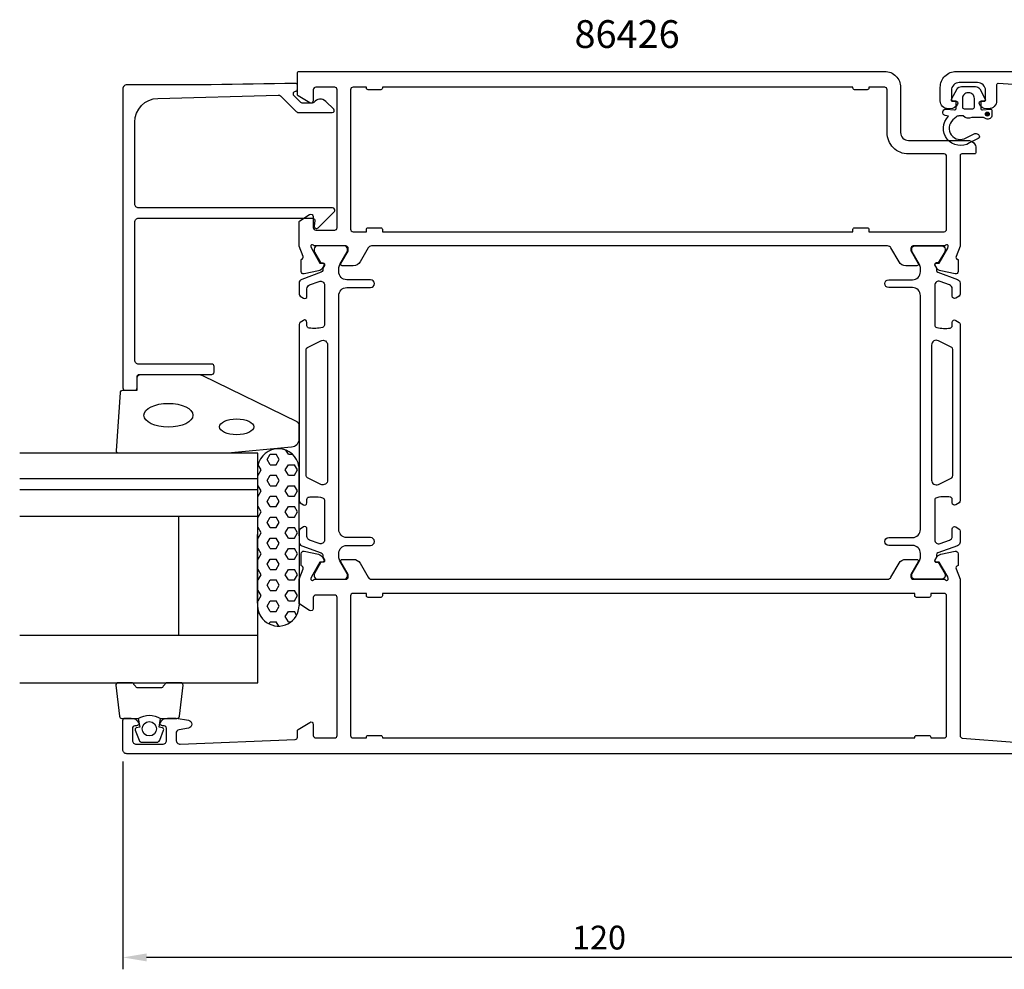
# Model space of a CAD drawing. Extents: x 7 to 247, y 2 to 137.
# Drawn here: x 7 to 131, y 2 to 122 of the extents above; entities that cross this region are included whole.
import ezdxf

# ---------------------------------------------------------------- set-up
doc = ezdxf.new("R2010")
doc.units = 0
doc.header["$LTSCALE"] = 4
doc.layers.get('Defpoints').update_dxf_attribs({"linetype": 'CONTINUOUS'})
for name, color, linetype in [('sapa_artikelnr', 4, 'CONTINUOUS'), ('sapa_fogband', 2, 'CONTINUOUS'), ('sapa_glas', 4, 'CONTINUOUS'), ('sapa_matt', 1, 'CONTINUOUS'), ('sapa_profil', 7, 'CONTINUOUS')]:
    doc.layers.add(name, color=color, linetype=linetype)
doc.styles.add('ISO', font='isocpeur.ttf')
doc.dimstyles.new('MASKIN', dxfattribs={"dimscale": 0, "dimtxt": 3, "dimasz": 3, "dimexe": 1.5, "dimexo": 1.5, "dimgap": 1, "dimtad": 1, "dimdec": 8, "dimlfac": -1, "dimdsep": 46, "dimtxsty": 'ISO', "dimcen": -5, "dimclrd": 256, "dimclre": 256, "dimclrt": 2, "dimazin": 2, "dimtfac": 1, "dimtdec": 8, "dimtmove": 0, "dimatfit": 3, "dimfxl": 1.5, "dimtolj": 1, "dimarcsym": 0})

# ---------------------------------------------------------------- blocks, each defined once
blk = doc.blocks.new('*D2')
at = {"layer": 'Defpoints', "color": 0, "transparency": 16777216}
for p in [(140.27, 31.24), (20.27, 29.74), (20.27, 3.56)]:
    blk.add_point(p, dxfattribs=at)
at = {"layer": 'sapa_matt', "lineweight": -2, "transparency": 16777216}
for p, q in [((140.27, 29.74), (140.27, 2.06)), ((20.27, 28.24), (20.27, 2.06)), ((137.27, 3.56), (23.27, 3.56))]:
    blk.add_line(p, q, dxfattribs=at)
at = {"layer": 'sapa_matt', "transparency": 16777216}
for points in [[(23.27, 4.06), (23.27, 3.06), (20.27, 3.56)], [(137.27, 4.06), (137.27, 3.06), (140.27, 3.56)]]:
    blk.add_solid(points, dxfattribs=at)
at = {"layer": 'sapa_matt', "color": 2, "transparency": 16777216, "insert": (80.27, 6.06), "char_height": 3, "attachment_point": 5, "style": 'ISO'}
blk.add_mtext('\\A1;120', dxfattribs=at)

msp = doc.modelspace()

# ---------------------------------------------------------------- hatches: boundary and pattern name
at = {"layer": 'sapa_profil'}
msp.add_hatch(color=2, dxfattribs=at).paths.add_polyline_path([(129.20184036, 109.61072797, -1), (129.20184036, 110.11072797, -1)])

# ---------------------------------------------------------------- linework, layer by layer
at = {"layer": 'sapa_fogband', "color": 2}
msp.add_lwpolyline([(33.45079727, 67.09947616), (19.77033262, 67.09947616, -0.4279663351), (19.47066005, 67.41348873), (19.95695996, 74.75449838, -0.4005932429), (20.25663252, 75.04048581), (22.07033262, 75.04048581), (22.07033262, 76.74048581, -0.4142135624), (22.37033262, 77.04048581), (29.78911338, 77.04048581, -0.1379343941), (30.31033169, 76.89390919), (42.20423185, 71.09694361, -0.2613472755), (42.44362269, 70.67023192), (42.44362269, 68.86528261, -0.3915187749), (41.52164499, 67.868331), (33.48980842, 67.10100035, -0.0195279011)], format="xyb", close=True, dxfattribs=at)
for centre, major_axis, ratio in [((26.00710142, 71.8942407), (3.08521912, 0), 0.4861891308), ((34.607074, 70.43623621), (2.16778884, 0), 0.4612995429)]:
    msp.add_ellipse(centre, major_axis=major_axis, ratio=ratio, start_param=3.1415926536, end_param=9.4247779608, dxfattribs=at)
at = {"layer": 'sapa_glas'}
for p, q in [((37.27033262, 63.88510713), (7.27033262, 63.88510713)), ((37.27033262, 62.48510713), (7.27033262, 62.48510713)), ((7.27033262, 59.18510713), (37.27033262, 59.18510713)), ((27.27033262, 59.18510713), (27.27033262, 44.18510713)), ((7.27033262, 44.18510713), (37.27033262, 44.18510713))]:
    msp.add_line(p, q, dxfattribs=at)
msp.add_lwpolyline([(7.27033262, 38.18510713), (37.27033262, 38.18510713), (37.27033262, 67.09947616), (7.27033262, 67.09947616)], dxfattribs=at)
at = {"layer": 'sapa_profil', "color": 6}
for p, q in [((41.12293805, 66.97702412), (40.81945027, 67.50268038)), ((38.45593796, 66.31711272), (38.83693796, 66.97702408)), ((38.83693805, 65.6572014), (38.45593805, 66.31711276)), ((38.83693797, 66.97702417), (39.59893797, 66.97702417)), ((39.59893796, 65.65720136), (39.97993796, 66.31711272)), ((39.97993805, 66.31711276), (39.59893805, 66.97702412)), ((41.12293797, 66.97702417), (41.65667794, 66.97702417)), ((37.24725516, 48.21628388, 0.1), (37.29341007, 65.54524467, 0.1)), ((37.31293796, 64.33737865), (37.69393796, 64.99729001)), ((37.69393805, 64.99729004), (37.31586997, 65.65212316)), ((38.83693797, 65.65720146), (39.59893797, 65.65720146)), ((40.74193796, 64.99729001), (41.12293796, 65.65720136)), ((41.12293805, 64.33737869), (40.74193805, 64.99729005)), ((41.12293797, 65.65720146), (41.88493797, 65.65720146)), ((41.88493796, 64.33737865), (42.26593796, 64.99729001)), ((42.26593805, 64.99729005), (41.88493805, 65.6572014)), ((42.4614042, 65.4491619, 0.1), (42.47926104, 47.92544647, 0.1)), ((37.29019297, 64.33737874), (37.31293797, 64.33737874)), ((38.45593796, 63.67746729), (38.83693796, 64.33737865)), ((38.83693805, 63.01755597), (38.45593805, 63.67746733)), ((38.83693797, 64.33737874), (39.59893797, 64.33737874)), ((39.59893796, 63.01755593), (39.97993796, 63.67746729)), ((39.97993805, 63.67746733), (39.59893805, 64.33737869)), ((41.12293797, 64.33737874), (41.88493797, 64.33737874)), ((37.28667769, 63.01755603), (37.31293797, 63.01755603)), ((37.31293796, 61.69773322), (37.69393796, 62.35764458)), ((37.69393805, 62.35764461), (37.31293805, 63.01755597)), ((38.83693797, 63.01755603), (39.59893797, 63.01755603)), ((40.74193796, 62.35764458), (41.12293796, 63.01755593)), ((41.12293805, 61.69773326), (40.74193805, 62.35764461)), ((41.12293797, 63.01755603), (41.88493797, 63.01755603)), ((41.88493796, 61.69773322), (42.26593796, 62.35764458)), ((42.26593805, 62.35764461), (41.88493805, 63.01755597)), ((37.2831624, 61.69773331), (37.31293797, 61.69773331)), ((38.45593796, 61.03782186), (38.83693796, 61.69773322)), ((38.83693805, 60.37791054), (38.45593805, 61.0378219)), ((38.83693797, 61.69773331), (39.59893797, 61.69773331)), ((39.59893796, 60.3779105), (39.97993796, 61.03782186)), ((39.97993805, 61.0378219), (39.59893805, 61.69773326)), ((41.12293797, 61.69773331), (41.88493797, 61.69773331)), ((37.27964711, 60.37791059), (37.31293797, 60.37791059)), ((37.31293796, 59.05808779), (37.69393796, 59.71799915)), ((37.69393805, 59.71799918), (37.31293805, 60.37791054)), ((38.83693797, 60.37791059), (39.59893797, 60.37791059)), ((40.74193796, 59.71799914), (41.12293796, 60.3779105)), ((41.12293805, 59.05808783), (40.74193805, 59.71799918)), ((41.12293797, 60.37791059), (41.88493797, 60.37791059)), ((41.88493796, 59.05808779), (42.26593796, 59.71799914)), ((42.26593805, 59.71799918), (41.88493805, 60.37791054)), ((37.27613182, 59.05808788), (37.31293797, 59.05808788)), ((38.45593796, 58.39817643), (38.83693796, 59.05808779)), ((38.83693805, 57.73826511), (38.45593805, 58.39817647)), ((38.83693797, 59.05808788), (39.59893797, 59.05808788)), ((39.59893796, 57.73826507), (39.97993796, 58.39817643)), ((39.97993805, 58.39817647), (39.59893805, 59.05808783)), ((41.12293797, 59.05808788), (41.88493797, 59.05808788)), ((37.27261653, 57.73826516), (37.31293797, 57.73826516)), ((37.31293796, 56.41844236), (37.69393796, 57.07835371)), ((37.69393805, 57.07835375), (37.31293805, 57.73826511)), ((38.83693797, 57.73826516), (39.59893797, 57.73826516)), ((40.74193796, 57.07835371), (41.12293796, 57.73826507)), ((41.12293805, 56.41844239), (40.74193805, 57.07835375)), ((41.12293797, 57.73826516), (41.88493797, 57.73826516)), ((41.88493797, 56.41844236), (42.26593797, 57.07835371)), ((42.26593805, 57.07835375), (41.88493805, 57.73826511)), ((37.26910124, 56.41844245), (37.31293797, 56.41844245)), ((38.45593796, 55.758531), (38.83693796, 56.41844236)), ((38.83693797, 56.41844245), (39.59893797, 56.41844245)), ((39.97993805, 55.75853104), (39.59893805, 56.41844239)), ((41.12293797, 56.41844245), (41.88493797, 56.41844245)), ((37.26558595, 55.09861973), (37.31293797, 55.09861973)), ((37.69393805, 54.43870832), (37.31293805, 55.09861968)), ((38.83693805, 55.09861968), (38.45593805, 55.75853104)), ((38.83693797, 55.09861973), (39.59893797, 55.09861973)), ((39.59893796, 55.09861964), (39.97993796, 55.758531)), ((40.74193797, 54.43870828), (41.12293797, 55.09861964)), ((41.12293797, 55.09861973), (41.88493797, 55.09861973)), ((42.26593805, 54.43870832), (41.88493805, 55.09861968)), ((37.26207067, 53.77879702), (37.31293797, 53.77879702)), ((37.31293796, 53.77879693), (37.69393796, 54.43870828)), ((38.45593796, 53.11888557), (38.83693796, 53.77879693)), ((38.83693797, 53.77879702), (39.59893797, 53.77879702)), ((39.97993805, 53.11888561), (39.59893805, 53.77879696)), ((41.12293805, 53.77879696), (40.74193805, 54.43870832)), ((41.12293797, 53.77879702), (41.88493797, 53.77879702)), ((41.88493797, 53.77879693), (42.26593797, 54.43870828)), ((37.25855538, 52.4589743), (37.31293797, 52.4589743)), ((37.69393805, 51.79906289), (37.31293805, 52.45897425)), ((38.83693805, 52.45897425), (38.45593805, 53.11888561)), ((38.83693797, 52.4589743), (39.59893797, 52.4589743)), ((39.59893797, 52.45897421), (39.97993797, 53.11888557)), ((40.74193797, 51.79906285), (41.12293797, 52.45897421)), ((41.12293797, 52.4589743), (41.88493797, 52.4589743)), ((42.26593805, 51.79906289), (41.88493805, 52.45897425)), ((37.25504009, 51.13915158), (37.31293797, 51.13915158)), ((37.31293796, 51.13915149), (37.69393796, 51.79906285)), ((38.45593797, 50.47924014), (38.83693797, 51.13915149)), ((38.83693797, 51.13915158), (39.59893797, 51.13915158)), ((39.97993805, 50.47924018), (39.59893805, 51.13915153)), ((41.12293805, 51.13915153), (40.74193805, 51.79906289)), ((41.12293797, 51.13915158), (41.88493797, 51.13915158)), ((41.88493797, 51.13915149), (42.26593797, 51.79906285)), ((37.2515248, 49.81932887), (37.31293797, 49.81932887)), ((37.69393805, 49.15941746), (37.31293805, 49.81932882)), ((38.83693805, 49.81932882), (38.45593805, 50.47924017)), ((38.83693797, 49.81932887), (39.59893797, 49.81932887)), ((39.59893797, 49.81932878), (39.97993797, 50.47924014)), ((40.74193797, 49.15941742), (41.12293797, 49.81932878)), ((41.12293797, 49.81932887), (41.88493797, 49.81932887)), ((42.26593805, 49.15941746), (41.88493805, 49.81932882)), ((37.24800951, 48.49950615), (37.31293797, 48.49950615)), ((37.31293797, 48.49950606), (37.69393797, 49.15941742)), ((38.45593797, 47.83959471), (38.83693797, 48.49950606)), ((38.83693797, 48.49950615), (39.59893797, 48.49950615)), ((39.97993805, 47.83959474), (39.59893805, 48.4995061)), ((41.12293805, 48.4995061), (40.74193805, 49.15941746)), ((41.12293797, 48.49950615), (41.88493797, 48.49950615)), ((41.88493797, 48.49950606), (42.26593797, 49.15941742)), ((38.83693805, 47.17968339), (38.45593805, 47.83959474)), ((38.83693797, 47.17968344), (39.59893797, 47.17968344)), ((39.59893797, 47.17968335), (39.97993797, 47.83959471)), ((40.74193797, 46.51977199), (41.12293797, 47.17968335)), ((41.12293797, 47.17968344), (41.88493797, 47.17968344)), ((42.16269513, 46.698594), (41.88493805, 47.17968339)), ((37.69393805, 46.51977203), (37.3993829, 47.02995651)), ((37.67641313, 46.48941809), (37.69393797, 46.51977199)), ((41.12293805, 45.85986067), (40.74193805, 46.51977203)), ((38.68699086, 45.60014463), (38.83693797, 45.85986063)), ((38.83693797, 45.85986072), (39.59893797, 45.85986072)), ((39.90744254, 45.32551522), (39.59893805, 45.85986067)), ((41.12293797, 45.85986072), (41.44376646, 45.85986072))]:
    msp.add_line(p, q, dxfattribs=at)
at = {"layer": 'sapa_profil', "elevation": 0.1}
msp.add_lwpolyline([(123.72532337, 93.23510721), (119.87253697, 93.23510721, 0.4142135624), (119.57253697, 92.93510721), (119.57253697, 92.68869705, 0.1316524976), (119.59933189, 92.58869705), (120.4962974, 91.03510721, -0.5773502692), (120.32309232, 90.73510721), (118.93745167, 90.73510721, -0.2679491924), (118.07142627, 91.23510721), (117.0610633, 92.98510721, 0.2679491932), (116.6280506, 93.23510721), (51.61261464, 93.23510721, 0.2679491916), (51.17960194, 92.98510721), (50.16923897, 91.23510721, -0.2679491924), (49.30321357, 90.73510721), (47.91757292, 90.73510721, -0.5773502692), (47.74436784, 91.03510721), (48.64133335, 92.58869705, 0.1316524976), (48.66812827, 92.68869705), (48.66812827, 92.93510721, 0.4142135624), (48.36812827, 93.23510721), (44.51534187, 93.23510721, -0.2134217653), (44.29173507, 93.33510721, 0.7625858545), (43.96140899, 93.15052801), (44.01948263, 92.95914501), (45.10404707, 91.07330132), (45.4258048, 91.08386269, -0.5773502692), (45.60875854, 90.78970639), (45.45662463, 90.5050241, -0.2216946626), (44.9157448, 90.0992152), (43.10251433, 89.7177686, -0.4769755327), (42.73085745, 90.02002143), (42.73094106, 91.52312251), (42.77878681, 91.53764092, 0.4142135624), (42.97875085, 91.91182587), (42.47033262, 93.22723959), (42.47033262, 96.22539045, -0.2562769737), (42.56286362, 96.39406296), (43.80912912, 97.18811596, -0.5920056181), (44.27033262, 96.93510721), (44.27033262, 95.53510721, 0.4142135624), (44.57033262, 95.23510721), (46.97033262, 95.23510721, 0.4142135624), (47.27033262, 95.53510721), (47.27033262, 112.93510721, 0.4142135624), (46.97033262, 113.23510721), (44.57033262, 113.23510721, 0.4142135624), (44.27033262, 112.93510721), (44.27033262, 111.53510721, -0.5877032589), (43.81237241, 111.28006099), (42.36502582, 112.17645997, -0.2596812337), (42.27033262, 112.34649078), (42.27033262, 115.03510721, -0.4142135624), (42.47033262, 115.23510721), (116.27033411, 115.23510721, -0.4142135624), (118.27033262, 113.23510871), (118.27033262, 107.53510646, 0.4142135624), (119.27033187, 106.53510721), (126.77135162, 106.53510721, -0.4142135624), (127.77135162, 105.53510721), (127.77135162, 105.03733206, -0.4142135624), (127.57135177, 104.83733221), (125.97350106, 104.83733221, 0.4146459924), (125.77350127, 104.63703698), (125.77194477, 93.23141065), (125.26191439, 91.91182587, 0.4142135624), (125.46187843, 91.53764092), (125.50972418, 91.52312251), (125.50980779, 90.02002143, -0.4769755327), (125.13815091, 89.7177686), (123.32492044, 90.0992152, -0.2216946626), (122.78404061, 90.5050241), (122.6319067, 90.78970639, -0.5773502692), (122.81486044, 91.08386269), (123.13661817, 91.07330132), (124.22118262, 92.95914501), (124.27925625, 93.15052801, 0.7625858545), (123.94893017, 93.33510721, -0.2134217653)], format="xyb", close=True, dxfattribs=at)
at = {"layer": 'sapa_profil'}
msp.add_lwpolyline([(137.489524, 113.25310776), (130.58307636, 113.72582876, 0.4330898573), (130.37028211, 113.52623842), (130.37028211, 111.5351072, -0.4142135624), (129.37028211, 110.5351072), (129.10273764, 110.5351072, -0.2896898633), (128.19922974, 111.10653577, -0.5507604246), (128.47028211, 111.5351072), (128.77028211, 111.5351072, 0.4142135624), (128.97028211, 111.7351072), (128.97028211, 112.8351072, 0.4142135624), (127.97028211, 113.8351072), (125.67033262, 113.8351072, 0.4142135624), (124.67033262, 112.8351072), (124.67033262, 111.7351072, 0.4142135624), (124.87033262, 111.5351072), (125.17028211, 111.5351072, -0.5507604246), (125.44133448, 111.10653577, -0.2896898633), (124.53782658, 110.5351072), (124.27033262, 110.5351072, -0.4142135624), (123.27033262, 111.5351072), (123.27033262, 113.2351072, -0.4142135624), (125.27033262, 115.2351072), (147.97033262, 115.23510721, -0.4142135624)], format="xyb", dxfattribs=at)
at = {"layer": 'sapa_profil', "linetype": 'Continuous'}
msp.add_lwpolyline([(24.68721973, 111.84290423), (39.82575519, 112.26246772, -0.2061234515), (40.19316073, 112.11621303), (42.12388601, 110.18548775, 0.1989123674), (42.4774394, 110.03904114), (46.65821744, 110.03904114, 0.6681786379), (46.83499413, 110.46581784), (45.84779509, 111.45301688, 0.4584832903), (44.33659628, 111.34041493, -0.2378770156), (44.13557327, 111.23904114), (42.97449567, 111.23904114, -0.1989123674), (42.62094228, 111.38548775), (42.27033262, 111.73609742), (41.84352502, 112.16305425, -0.1988669396), (41.77033262, 112.33980004), (41.77033262, 112.48627324, -0.4142135624), (42.02033162, 112.73627224), (42.02033262, 112.73627224, 0.4142135624), (42.27033262, 112.98627224), (42.27033262, 113.48517205, 0.4209003451), (42.01463911, 113.73510721, -0.0067990255), (20.77254244, 113.54013815, 0.4155086473), (20.27033262, 113.04014303), (20.27033262, 75.34048581, 0.4142135624), (20.57033262, 75.04048581), (21.77033262, 75.04048581, 0.4142135624), (22.07033262, 75.34048581), (22.07033262, 76.54048581, -0.4142135624), (22.57033262, 77.04048581), (31.47033262, 77.04048581, 0.4142135624), (31.77033262, 77.34048581), (31.77033262, 78.04048581, 0.4142135624), (31.47033262, 78.34048581), (22.27033262, 78.34048581, -0.4142135624), (21.77033262, 78.84048581), (21.77033262, 96.23904114, -0.4142135624), (22.27033262, 96.73904114), (44.18450554, 96.73904114, -0.4663076582), (44.47994786, 96.38694669), (44.37489029, 95.7911356, 0.7332303363), (44.88246465, 95.52690911), (46.88246465, 97.52690911, 0.6681786379), (46.67033262, 98.03904114), (22.27033262, 98.03904114, -0.4142135624), (21.77033262, 98.53904114), (21.77033262, 108.84405575, -0.4061212135)], format="xyb", close=True, dxfattribs=at)
at = {"layer": 'sapa_profil', "linetype": 'Continuous', "elevation": 0.1}
for points in [[(112.47033262, 112.93510722, -0.4142135624), (112.27033262, 113.13510722), (112.27033262, 113.23510722), (52.97033262, 113.23510722), (52.97033262, 113.13510722, -0.4142135624), (52.77033262, 112.93510722), (51.17033262, 112.93510722, -0.4142135624), (50.97033262, 113.13510722), (50.97033262, 113.23510722), (49.27033262, 113.23510722, 0.4142135624), (48.97033262, 112.93510722), (48.97033262, 95.33510722, 0.4142135624), (49.27033262, 95.03510722), (50.97033262, 95.03510722), (50.97033262, 95.33510722, -0.4142135624), (51.17033262, 95.53510722), (52.77033262, 95.53510722, -0.4142135624), (52.97033262, 95.33510722), (52.97033262, 95.03510722), (112.27033262, 95.03510722), (112.27033262, 95.33510722, -0.4142135624), (112.47033262, 95.53510722), (114.07033262, 95.53510722, -0.4142135624), (114.27033262, 95.33510722), (114.27033262, 95.03510722), (123.77033262, 95.03510722, 0.4142135624), (124.07033262, 95.33510722), (124.07033262, 104.53510721, 0.4142135624), (123.77033262, 104.83510721), (119.27033187, 104.83510721, -0.4142135624), (116.57033262, 107.53510646), (116.57033262, 112.93510722, 0.4142135624), (116.27033262, 113.23510722), (114.27033262, 113.23510722), (114.27033262, 113.13510722, -0.4142135624), (114.07033262, 112.93510722)], [(122.07033262, 49.13510721, -0.4142135624), (121.87033262, 48.93510721), (120.27033262, 48.93510721, -0.4142135624), (120.07033262, 49.13510721), (120.07033262, 49.4351073), (52.97033262, 49.4351073), (52.97033262, 49.13510721, -0.4142135624), (52.77033262, 48.93510721), (51.17033262, 48.93510721, -0.4142135624), (50.97033262, 49.13510721), (50.97033262, 49.4351073), (49.27033262, 49.4351073, 0.4142135624), (48.97033262, 49.1351073), (48.97033262, 31.53510721, 0.4142135624), (49.27033262, 31.23510721), (50.97033262, 31.23510721), (50.97033262, 31.33510721, -0.4142135624), (51.17033262, 31.53510721), (52.77033262, 31.53510721, -0.4142135624), (52.97033262, 31.33510721), (52.97033262, 31.23510721), (120.07033262, 31.23510721), (120.07033262, 31.33510721, -0.4142135624), (120.27033262, 31.53510721), (121.87033262, 31.53510721, -0.4142135624), (122.07033262, 31.33510721), (122.07033262, 31.23510721), (123.77033262, 31.23510721, 0.4142135624), (124.07033262, 31.53510721), (124.07033262, 49.1351073, 0.4142135624), (123.77033262, 49.4351073), (122.07033262, 49.4351073)]]:
    msp.add_lwpolyline(points, format="xyb", close=True, dxfattribs=at)
at = {"layer": 'sapa_profil', "color": 2}
for points in [[(128.37030736, 111.2351072), (128.37030736, 110.58734164, 0.4416942458), (128.58886172, 110.38820416), (129.551753, 110.47792023, -0.4416942458), (129.77030736, 110.27878275), (129.77030736, 109.72880041, -0.5445962197), (129.06462832, 109.2730635), (128.70557716, 109.4351072), (127.23261793, 109.4351072, -0.3364379235), (126.1608742, 109.62261402), (125.59901056, 109.62261402, 0.1919812373), (125.25502351, 109.48548164), (124.86315658, 109.11400417, 0.9249153595), (126.52893451, 106.88030935), (127.61347945, 107.41385741, -0.4184584793), (128.20018177, 107.01010529, -0.3891337693), (128.05501488, 106.78201598), (126.96911878, 106.21911093, -0.8864286961), (124.29733888, 109.57830968), (123.86677975, 109.69367766, -0.916331174), (124.00516966, 110.47852587), (125.05287621, 110.38686342, 0.4400105309), (125.27030736, 110.58610236), (125.27030736, 111.4351072), (124.87030736, 111.4351072, -0.5693809839), (124.69475332, 111.73092358), (125.39971892, 113.02255632, -0.2743878131), (125.92638105, 113.3351072), (127.71423367, 113.3351072, -0.2743878131), (128.24089581, 113.02255632), (128.94586141, 111.73092358, -0.5693809839), (128.77030736, 111.4351072), (128.37030736, 111.4351072), (128.37030736, 110.58610236)], [(22.2023678, 33.68510713), (22.39472622, 32.59418832), (21.96292966, 32.47848878, 0.4430158954), (21.82745262, 32.21501235), (22.30440081, 30.94452461, 0.3125358529), (22.67888252, 30.68510713), (24.54903784, 30.68510713, 0.3125358529), (24.92351955, 30.94452461), (25.40046774, 32.21501235, 0.4430158954), (25.2649907, 32.47848878), (24.83319414, 32.59418832), (25.02546018, 33.68510713)]]:
    msp.add_lwpolyline(points, format="xyb", dxfattribs=at)
for points in [[(126.87030736, 112.5351072), (126.77030736, 112.5351072, 0.4142135624), (126.07030736, 111.8351072), (126.07030736, 110.7351072, 0.4142135624), (126.27030736, 110.5351072), (127.37030736, 110.5351072, 0.4142135624), (127.57030736, 110.7351072), (127.57030736, 111.8351072, 0.4142135624)], [(22.21396018, 33.68510713, -0.2857142857), (25.01396018, 33.68510713), (27.08774035, 33.68510713, 0.388260013), (27.38654185, 33.95831786), (27.85275177, 37.85831786, 0.4406523139), (27.55395027, 38.18510713), (25.84415828, 38.18510713, 0.3394542589), (25.55438053, 37.96275284), (25.3520008, 37.74516706, -0.3394542589), (25.06222305, 37.52281278), (22.16569731, 37.52281278, -0.3394542589), (21.87591956, 37.74516706), (21.67353983, 37.96275284, 0.3394542589), (21.38376208, 38.18510713), (19.67397009, 38.18510713, 0.4406523139), (19.37516859, 37.85831786), (19.84137851, 33.95831786, 0.388260013), (20.14018001, 33.68510713), (22.2023678, 33.68510713)]]:
    msp.add_lwpolyline(points, format="xyb", close=True, dxfattribs=at)
at = {"layer": 'sapa_profil', "color": 4, "elevation": 0.1}
for points in [[(43.01589151, 57.81749603), (42.60933131, 57.55347275, 0.2539676465), (42.47272302, 57.30187158), (42.47272302, 55.92037199, 0.3152987889), (42.80171295, 55.45052568), (45.26254314, 54.55485674, -0.2694959974), (45.45567511, 54.3233377, -0.061268638), (45.46925849, 54.03066226), (45.67099516, 53.68124409, -0.5773502692), (45.48912983, 53.36624409), (45.2220153, 53.36624409), (44.41333184, 51.96771638, 0.1318219889), (44.37303944, 51.81754328), (44.37303944, 51.63510721, 0.4142135624), (44.77303944, 51.23510721), (48.17303944, 51.23510721, 0.4142135624), (48.57303944, 51.63510721), (48.57303944, 51.81472245, 0.1316524976), (48.53284706, 51.96472245), (47.60669762, 53.56886035, -0.1316524976), (47.47272302, 54.06886035), (47.47272302, 54.48510721, -0.4142135624), (48.47272302, 55.48510721), (51.47272302, 55.48510721, 0.999999683), (51.47272302, 56.48510721), (48.47272302, 56.48510721, -0.4142135624), (47.47272302, 57.48510721), (47.47272302, 86.98510721, -0.4142135624), (48.47272302, 87.98510721), (51.47272302, 87.98510721, 1), (51.47272302, 88.98510721), (48.47272302, 88.98510721, -0.4142135624), (47.47272302, 89.98510721), (47.47272302, 90.40135407, -0.1316524976), (47.60669762, 90.90135407), (48.53284706, 92.50549197, 0.1316524976), (48.57303944, 92.65549197), (48.57303944, 92.83510721, 0.4142135624), (48.17303944, 93.23510721), (44.77303944, 93.23510721, 0.4142135624), (44.37303944, 92.83510721), (44.37303944, 92.65267114, 0.1318219889), (44.41333184, 92.50249804), (45.2220153, 91.10397034), (45.48912983, 91.10397034, -0.5773502692), (45.67099516, 90.78897034), (45.46925849, 90.43955216, -0.0612687674), (45.45567511, 90.14687673, -0.2694959974), (45.26254314, 89.91535768), (42.80171295, 89.01968874, 0.3152987889), (42.47272302, 88.54984243), (42.47272302, 87.16834285, 0.2539676465), (42.60933131, 86.91674167), (43.01589151, 86.6527184, 0.5862177598), (43.47272302, 86.90846021), (43.47272302, 87.84963489, -0.3152987889), (43.80171295, 88.3194812), (45.00171295, 88.75624548, -0.5205670506), (45.67272302, 88.28639917), (45.67272302, 83.26995823, -0.3702522326), (45.41826307, 82.97343487, -0.098236533), (43.73057629, 82.88298211, -0.3735060175), (43.47272302, 83.18000678), (43.47272302, 83.60846021, 0.5920056181), (43.01151952, 83.86146897), (42.60933131, 83.60028489, 0.2539676465), (42.47272302, 83.34868372), (42.47272302, 61.1215307, 0.2539676465), (42.60933131, 60.86992953), (43.01151952, 60.60874546, 0.5920055144), (43.47272302, 60.86175421), (43.472723, 61.29020769, -0.3735060175), (43.73057627, 61.58723236, -0.0355900684), (44.34644986, 61.63112592, -0.0624282004), (45.41826304, 61.4967796, -0.3702522326), (45.672723, 61.20025624), (45.67272302, 56.18381525, -0.5205670506), (45.00171295, 55.71396894), (43.80171295, 56.15073322, -0.3152987889), (43.47272302, 56.62057953), (43.47272302, 57.56175421, 0.5862175119), (43.0158917, 57.81749614, -0.0000002085)], [(125.22955454, 57.81749603), (125.63611473, 57.55347275, -0.2539676465), (125.77272302, 57.30187158), (125.77272302, 55.92037199, -0.3152987889), (125.44373309, 55.45052568), (122.9829029, 54.55485674, 0.2694959974), (122.78977093, 54.3233377, 0.061268638), (122.77618756, 54.03066226), (122.57445088, 53.68124409, 0.5773502692), (122.75631621, 53.36624409), (123.02343074, 53.36624409), (123.8321142, 51.96771638, -0.1318219889), (123.8724066, 51.81754328), (123.8724066, 51.63510721, -0.4142135624), (123.4724066, 51.23510721), (120.0724066, 51.23510721, -0.4142135624), (119.6724066, 51.63510721), (119.6724066, 51.81472245, -0.1316524976), (119.71259898, 51.96472245), (120.63874843, 53.56886035, 0.1316524976), (120.77272302, 54.06886035), (120.77272302, 54.48510721, 0.4142135624), (119.77272302, 55.48510721), (116.77272302, 55.48510721, -0.999999683), (116.77272302, 56.48510721), (119.77272302, 56.48510721, 0.4142135624), (120.77272302, 57.48510721), (120.77272302, 86.98510721, 0.4142135624), (119.77272302, 87.98510721), (116.77272302, 87.98510721, -1), (116.77272302, 88.98510721), (119.77272302, 88.98510721, 0.4142135624), (120.77272302, 89.98510721), (120.77272302, 90.40135407, 0.1316524976), (120.63874843, 90.90135407), (119.71259898, 92.50549197, -0.1316524976), (119.6724066, 92.65549197), (119.6724066, 92.83510721, -0.4142135624), (120.0724066, 93.23510721), (123.4724066, 93.23510721, -0.4142135624), (123.8724066, 92.83510721), (123.8724066, 92.65267114, -0.1318219889), (123.8321142, 92.50249804), (123.02343074, 91.10397034), (122.75631621, 91.10397034, 0.5773502692), (122.57445088, 90.78897034), (122.77618756, 90.43955216, 0.0612687674), (122.78977093, 90.14687673, 0.2694959974), (122.9829029, 89.91535768), (125.44373309, 89.01968874, -0.3152987889), (125.77272302, 88.54984243), (125.77272302, 87.16834285, -0.2539676465), (125.63611473, 86.91674167), (125.22955454, 86.6527184, -0.5862177598), (124.77272302, 86.90846021), (124.77272302, 87.84963489, 0.3152987889), (124.44373309, 88.3194812), (123.24373309, 88.75624548, 0.5205670506), (122.57272302, 88.28639917), (122.57272302, 83.26995823, 0.3702522326), (122.82718297, 82.97343487, 0.098236533), (124.51486975, 82.88298211, 0.3735060175), (124.77272302, 83.18000678), (124.77272302, 83.60846021, -0.5920056181), (125.23392652, 83.86146897), (125.63611473, 83.60028489, -0.2539676465), (125.77272302, 83.34868372), (125.77272302, 61.1215307, -0.2539676465), (125.63611473, 60.86992953), (125.23392652, 60.60874546, -0.5920055144), (124.77272302, 60.86175421), (124.77272305, 61.29020769, 0.3735060175), (124.51486977, 61.58723236, 0.0355900684), (123.89899619, 61.63112592, 0.0624282004), (122.827183, 61.4967796, 0.3702522326), (122.57272305, 61.20025624), (122.57272302, 56.18381525, 0.5205670506), (123.24373309, 55.71396894), (124.44373309, 56.15073322, 0.3152987889), (124.77272302, 56.62057953), (124.77272302, 57.56175421, -0.5862175119), (125.22955435, 57.81749614, 0.0000002085)]]:
    msp.add_lwpolyline(points, format="xyb", close=True, dxfattribs=at)
for points in [[(45.20500411, 81.28443633, -0.5571646429), (46.07272302, 80.74747583), (46.07272302, 63.72273859, -0.5571645048), (45.20500433, 63.18577798), (43.53886368, 64.01648506, -0.284385814), (43.37272302, 64.28496537), (43.37272302, 80.18524905, -0.284385814), (43.53886368, 80.45372936), (45.20500433, 81.28443645)], [(123.04044194, 81.28443633, 0.5571646429), (122.17272302, 80.74747583), (122.17272302, 63.72273859, 0.5571645048), (123.04044171, 63.18577798), (124.70658237, 64.01648506, 0.284385814), (124.87272302, 64.28496537), (124.87272302, 80.18524905, 0.284385814), (124.70658237, 80.45372936), (123.04044171, 81.28443645)]]:
    msp.add_lwpolyline(points, format="xyb", dxfattribs=at)
at = {"layer": 'sapa_profil', "elevation": 0.1}
msp.add_lwpolyline([(138.27033262, 29.23510721), (20.77033262, 29.23510721, -0.414214), (20.27033262, 29.73510721), (20.27033262, 33.43510721, -0.414214), (20.57033262, 33.73510721), (21.33787762, 33.73510721, -0.28969), (22.24138562, 33.16367921, -0.55076), (21.97033262, 32.73510721), (21.77033262, 32.73510721, 0.414214), (21.47033262, 32.43510721), (21.47033262, 30.93510721, 0.414214), (21.97033262, 30.43510721), (25.27033262, 30.43510721, 0.414214), (25.77033262, 30.93510721), (25.77033262, 32.43510721, 0.414214), (25.47033262, 32.73510721), (25.27033262, 32.73510721, -0.55076), (24.99928062, 33.16367921, -0.28969), (25.90278862, 33.73510721), (26.90025962, 33.73510721, -0.043661), (26.98708462, 33.72751121), (28.55715662, 33.45066521, -0.8391), (28.55715662, 32.46585721), (27.38350862, 32.25891221, 0.36397), (26.97033262, 31.76650821), (26.97033262, 30.95510721, 0.437328), (27.50942762, 30.45663821), (41.98248589, 31.0234367, 0.4023941355), (42.27033262, 31.32319043), (42.27033262, 32.12372421, -0.259681), (42.36502562, 32.29375521), (43.81237262, 33.19015421, -0.587703), (44.27033262, 32.93510721), (44.27033262, 31.53510721, 0.414214), (44.57033262, 31.23510721), (46.97033262, 31.23510721, 0.414214), (47.27033262, 31.53510721), (47.27033262, 48.93510721, 0.414214), (46.97033262, 49.23510721), (44.57033262, 49.23510721, 0.414214), (44.27033262, 48.93510721), (44.27033262, 47.53510721, -0.592005387), (43.8091293, 47.28209869), (42.56286364, 48.07615157, -0.2562770082), (42.47033262, 48.24482409), (42.47033262, 51.23915555), (42.98022704, 52.55838855, 0.4142135624), (42.78026299, 52.93257351), (42.73241724, 52.94709192), (42.73233364, 54.450193, -0.4769755327), (43.10399051, 54.75244582), (44.91722098, 54.37099923, -0.2216946626), (45.45810081, 53.96519032), (45.61023472, 53.68050804, -0.5773502692), (45.42728098, 53.38635174), (45.10552326, 53.39691311), (44.02095881, 51.51106941), (43.96288517, 51.31968641, 0.7625858545), (44.29321125, 51.13510721, -0.2134217653), (44.51681805, 51.23510721), (48.36960446, 51.23510721, 0.4142135624), (48.66960446, 51.53510721), (48.66960446, 51.83510721), (47.74584402, 53.43510721, -0.5773502692), (47.91904911, 53.73510721), (49.30468975, 53.73510721, -0.2679491924), (50.17071516, 53.23510721), (51.18107813, 51.48510721, 0.2679491924), (51.61409083, 51.23510721), (116.62657441, 51.23510721, 0.2679491924), (117.05958711, 51.48510721), (118.06995008, 53.23510721, -0.2679491924), (118.93597549, 53.73510721), (120.32161613, 53.73510721, -0.5773502692), (120.49482122, 53.43510721), (119.57106078, 51.83510721), (119.57106078, 51.53510721, 0.4142135624), (119.87106078, 51.23510721), (123.72384719, 51.23510721, -0.2134217653), (123.94745399, 51.13510721, 0.7625858545), (124.27778007, 51.31968641), (124.21970643, 51.51106941), (123.13514198, 53.39691311), (122.81338426, 53.38635174, -0.5773502692), (122.63043052, 53.68050804), (122.78256443, 53.96519032, -0.2216946626), (123.32344426, 54.37099923), (125.13667473, 54.75244582, -0.4769755327), (125.5083316, 54.450193), (125.508248, 52.94709192), (125.46040225, 52.93257351, 0.4142135624), (125.2604382, 52.55838855), (125.77033262, 51.23915555), (125.77033262, 31.50362882, 0.382171209), (126.03721284, 31.20546262), (132.61518362, 30.67962309, 0.446999)], format="xyb", dxfattribs=at)
at = {"layer": 'sapa_profil', "color": 2}
for centre, radius in [((129.20184036, 109.86072797), 0.25), ((23.6023678, 32.37710072), 0.9)]:
    msp.add_circle(centre, radius, dxfattribs=at)
at = {"layer": 'sapa_profil', "color": 6}
for centre, radius, start, end in [((39.86927388, 65.05974094, 0.1), 2.62121885, 8.5437660607, 169.3260059567), ((39.85642554, 47.94795108, 0.1), 2.62293205, 174.128219242, 359.508399519)]:
    msp.add_arc(centre, radius, start, end, dxfattribs=at)

# ---------------------------------------------------------------- texts
at = {"layer": 'sapa_artikelnr', "style": 'ISO'}
msp.add_text('86426', height=3.5, dxfattribs=at).set_placement((77.18135408, 118.19588885, 0))

# ---------------------------------------------------------------- dimensions: what is measured, and where the dimension line sits
at = {"layer": 'sapa_matt'}
dim = msp.add_linear_dim(base=(20.2703326165, 3.5601515341), p1=(140.2703326162, 31.2351056676), p2=(20.2703326165, 29.7351071617), angle=180, dimstyle='MASKIN', override={"dimscale": 1}, dxfattribs=at)
dim.commit()
dim.dimension.update_dxf_attribs({"geometry": '*D2', "text_midpoint": (80.2703326163, 6.0601515341)})

doc.saveas('drawing.dxf')
